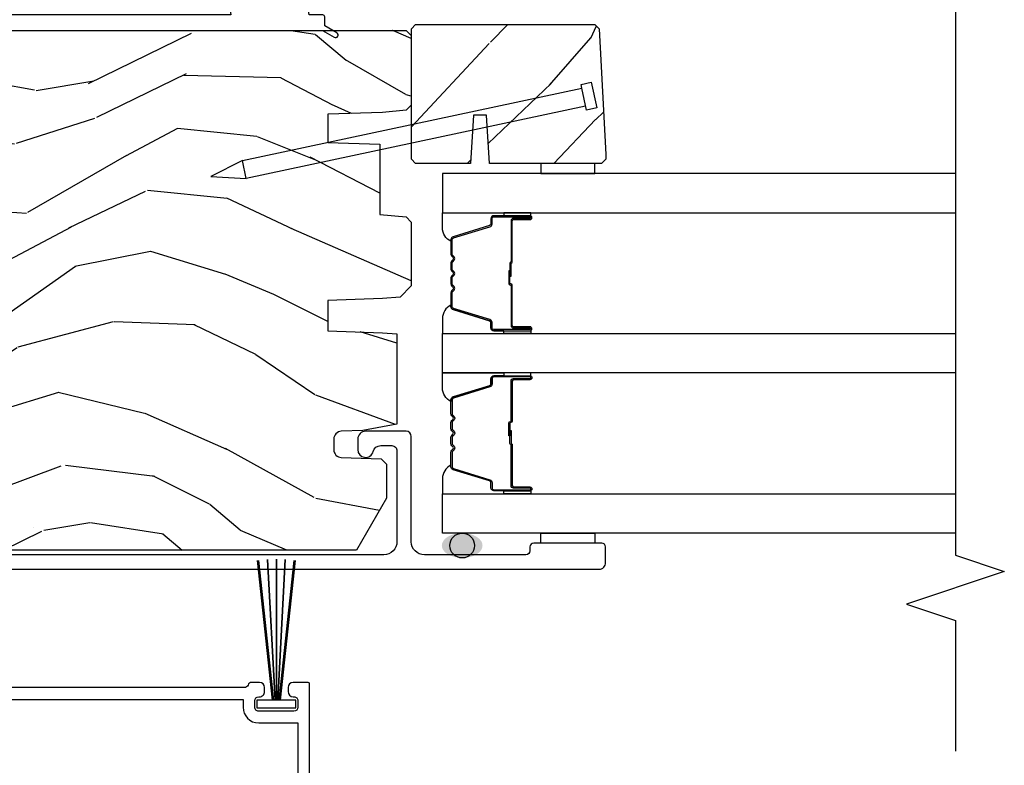
# Model space of a CAD drawing. Units: inches. Extents: x 0 to 201, y 0 to 129.
# Drawn here: x 187 to 191, y 58 to 61 of the extents above; entities that cross this region are included whole.
import ezdxf

# ---------------------------------------------------------------- set-up
doc = ezdxf.new("R2010")
doc.units = ezdxf.units.IN
doc.header["$MEASUREMENT"] = 0
for name, color, linetype in [('ZP-ANNO-MARK', 9, 'Continuous'), ('ZP-DETL-SEAL', 4, 'Continuous'), ('ZP-ELEV-SAIS', 157, 'Continuous'), ('ZP-SECT-ALUM', 63, 'Continuous'), ('ZP-SECT-GLAS', 153, 'Continuous'), ('ZP-SECT-SEAL', 8, 'Continuous'), ('ZP-SECT-VINL', 130, 'Continuous'), ('ZP-SECT-WDHA', 11, 'Continuous'), ('ZP-SECT-WOOD', 104, 'Continuous'), ('ZP-SECT-WSTP', 40, 'Continuous')]:
    doc.layers.add(name, color=color, linetype=linetype)

# ---------------------------------------------------------------- blocks, each defined once
blk = doc.blocks.new('101CS Vin25 PR SPD 3GP Reserve SQ (Triple 1.375 in 3mm IG) IL')
at = {"layer": 'ZP-DETL-SEAL', "linetype": 'Continuous'}
h = blk.add_hatch(color=256, dxfattribs=at)
edge = h.paths.add_edge_path()
edge.add_ellipse((0.8470015919268263, -1.389946466029278), major_axis=(0, -0.078), ratio=0.6089743602030441, start_angle=0, end_angle=360, ccw=False)
at = {"layer": 'ZP-SECT-WDHA'}
h = blk.add_hatch(dxfattribs=at)
h.set_pattern_fill('WOOD3', color=256, scale=2, angle=73, pattern_type=2)
h.set_pattern_definition([(68.23640000000003, (-25.69464202663335, -86.56804008637859), (-8.34477137446781, -20.45396798290167), [0.240832, -23.842358]), (84.3099, (-25.60534672238063, -86.3443743790419), (0.42636909446815, 8.235181511295936), [0.305942, -9.892097999999999]), (118, (-25.57501349632159, -86.03994064996964), (-1.91261010378108, 0.5847435903937088), [0.226274, -2.602152]), (119.8476, (-25.68124278452004, -85.8401524162599), (-20.50272857977592, 35.54768828883149), [0.4386339999999989, -43.42478999999985]), (85.9946, (-25.89954879501138, -85.45970204395972), (-1.437476743240215, -18.38297247813529), [0.2668339999999988, -26.41649399999993]), (73, (-25.88091043714127, -85.19352050512596), (-1.327866102480597, 2.497352921371545), [0.5, -1.5]), (63.53769999999998, (-25.73472458477988, -84.71536812714444), (-4.836323452587552, -8.978306718050995), [0.24331, -11.922214]), (67.28939999999999, (-26.21104659485337, -86.4101593658283), (-7.175302374271586, -16.6287403265194), [0.200998, -19.898754]), (73, (-26.13344615878958, -86.22474584873014), (-1.327866102480597, 2.497352921371545), [0.3, -1.7]), (101.3008, (-26.04573464737274, -85.93785442194125), (-5.043499394239715, 24.54716094300748), [0.295296, -29.23435]), (125.125, (-26.10360066997967, -85.64828314672967), (7.224071108844608, -10.57415813511433), [0.45607, -22.347438]), (112.2894, (-26.36600630480399, -85.27526400135983), (-6.054586024953074, 14.3993751268171), [0.2842539999999989, -28.14108799999993]), (79.3402, (-26.47381938583834, -85.01225004819787), (2.76533439438243, 15.88561928555968), [0.362216, -17.748554]), (61.11129999999999, (-26.40681776237668, -84.65628546786226), (-13.92425483963839, -25.02229161617255), [0.38833, -38.444646]), (66.29019999999998, (-26.80395554355044, -86.2288889089002), (7.17528907757296, 16.62874768410003), [0.342344, -33.89214]), (76.3665, (-26.66629697370621, -85.91544016006169), (7.443263674111081, 31.18650071420278), [0.340588, -33.718186]), (106.6901, (-26.58601668921975, -85.58444910893981), (0.7431255040166724, -4.409962367830815), [0.360556, -6.850548]), (120.4896, (-26.68956612899552, -85.23908334120634), (-15.19129255384614, 25.55825994297176), [0.325576, -32.232064]), (87.93140000000001, (-26.85475749538767, -84.958527085761), (0.6943551067665528, 22.79293410148564), [0.310484, -30.737866]), (73, (-26.84355036444788, -84.64824592259428), (-1.327866102480597, 2.497352921371545), [0.24, -1.76]), (60.00539999999998, (-26.77338115531444, -84.41873278116316), (9.087905524651106, 16.04400167334359), [0.266834, -26.416494]), (73, (-25.18822795267781, -86.07453751728723), (-1.327866102480597, 2.497352921371545), [0, -2]), (296.1524000000001, (-25.39325530214435, -85.71906067420075), (-18.00538888531858, 36.87554735843706), [0.438634, -43.42479]), (279.5651, (-27.1125323327928, -85.52804629808027), (1.327869099233074, -2.497352076502219), [0.1788859999999994, -4.293249999999981]), (261.1301, (-27.08280742507139, -85.70444479541219), (-1.595852046107206, -12.0603996767767), [0.282842, -13.859292]), (229.8014, (-27.12641931215524, -85.98390499527075), (-6.748938448303024, -8.393559450670804), [0.152316, -15.07923]), (99.56509999999996, (-25.39325530214435, -85.71906067420075), (-1.327869099233074, 2.497352076502219), [0.2236059999999999, -4.248529999999999]), (79.7098, (-25.43041143679613, -85.49856255253589), (-3.350093459302556, -17.79822734718652), [0.342344, -33.89214]), (62.87529999999996, (-25.36925724742889, -85.16172406731953), (15.67848221527704, 30.76012413734089), [0.568858, -56.31699200000001]), (62.69520000000001, (-25.48425498032148, -86.63236186141758), (5.421060729349783, 10.89091849633435), [0.223606, -22.137072]), (88.5241, (-25.38168101504397, -86.43366968329461), (-0.6943538178398221, -22.79293551970828), [0.37363, -36.989452]), (115.8789, (-25.37205767694007, -86.06016280067566), (15.34964888471387, -31.88084594068392), [0.3821, -37.827846]), (107.6952, (-25.5388328361681, -85.7163808257781), (-7.540852312839225, 23.21929303946757), [0.316228, -31.306548]), (82.4623, (-25.63495104901352, -85.41511468237762), (1.01111154669365, 10.14779136076372), [0.364966, -11.80056]), (66.41809999999998, (-25.58707552067114, -85.05330266794755), (-13.76583238823937, -31.34488541092399), [0.52345, -51.82156]), (64.86989999999992, (-25.96240735830298, -86.48617600905622), (-5.421068605812717, -10.89091361125097), [0.282842, -13.859292]), (84.3099, (-25.84229109074209, -86.23010554557548), (0.42636909446815, 8.235181511295936), [0.305942, -9.892097999999999]), (115.5104, (-25.81195786468305, -85.9256718165032), (12.69389479119331, -26.88614988798454), [0.325576, -32.232064]), (118, (-25.95217570186148, -85.63183690003306), (-1.91261010378108, 0.5847435903937088), [0.367696, -2.460732]), (90.35399999999974, (-26.12479829518395, -85.30718102025476), (0.04876202922805728, -27.20289793979688), [0.335262, -33.190848]), (69.63350000000003, (-26.12686982526898, -84.97192632787431), (-11.26852463519538, -30.01700107381327), [0.340588, -33.718186]), (55.89729999999997, (-26.008337350544, -84.65263014494134), (11.58525502309056, 17.37187083675603), [0.27203, -26.930912]), (64.2538, (-26.44055973628451, -86.33999015669484), (6.005821017315288, 12.80351945054413), [0.263058, -26.042834]), (87.93140000000001, (-26.32629090281807, -86.10304578833338), (0.6943551067665528, 22.79293410148564), [0.310484, -30.737866]), (105.0054, (-26.31508377187828, -85.79276462516664), (2.814114219735262, -11.31727641611973), [0.37736, -18.490604]), (122.8991, (-26.41278577755963, -85.42827276231391), (18.43175097613515, -28.64036637139408), [0.49679, -49.18218]), (88.94539999999999, (-26.6826226393143, -85.0111539926111), (-0.4263644116476313, -8.235181634652655), [0.291204, -14.269016]), (66.99100000000001, (-26.67726294246899, -84.71999892456364), (7.760042155334039, 18.54135163249375), [0.3821, -37.827846]), (49.80139999999996, (-26.52790950443583, -84.36829798548659), (6.748938448303026, 8.393559450670802), [0.152316, -15.07923]), (63.53769999999998, (-27.01434258986234, -86.16456713386121), (-4.836323452587552, -8.978306718050995), [0.24331, -11.922214]), (83.00800000000001, (-26.90592119049035, -85.946748860619), (2.606951578708771, 22.20819262847393), [0.345254, -34.1801]), (110.4054, (-26.86389309624241, -85.60406294130819), (-11.52445423798903, 30.71134915766887), [0.428018, -42.37385]), (102.0546, (-25.10051644126099, -85.78764609049831), (-3.557234008732982, 15.72724097270063), [0.205912, -20.385348]), (83.7843, (-25.14352001000719, -85.5862740639527), (-3.618064673815971, -32.35598179133584), [0.4275519999999989, -42.32756599999985]), (65.87499999999999, (-25.09722827450071, -85.1612363300704), (-6.00581031409047, -12.80352490518391), [0.4837359999999999, -15.64078])])
edge = h.paths.add_edge_path()
edge.add_line((2.819001590399807, 1.228053534046035), (2.819001590415681, -1.174946466070741))
edge.add_line((2.819001590415681, -1.174946466070741), (2.799001590410271, -1.194946466059866))
edge.add_line((2.799001590410271, -1.194946466059866), (2.533139484089872, -1.194946466049009))
edge.add_line((2.533139484089872, -1.194946466049009), (2.513215590128056, -1.175022572087164))
edge.add_line((2.513215590128056, -1.175022572087164), (2.505334951991017, -1.084946466001758))
edge.add_line((2.505334951991017, -1.084946466001758), (2.498001590399397, -0.8749464660488737))
edge.add_line((2.498001590399397, -0.8749464660488737), (2.390001590399407, -0.87494646604876))
edge.add_line((2.390001590399407, -0.87494646604876), (2.383017850150395, -1.074946466048891))
edge.add_line((2.383017850150395, -1.074946466048891), (2.113892407913653, -1.074946466048891))
edge.add_line((2.113892407913653, -1.074946466048891), (2.105136883145491, -1.175022572087164))
edge.add_line((2.105136883145491, -1.175022572087164), (2.085212989183646, -1.194946466049009))
edge.add_line((2.085212989183646, -1.194946466049009), (1.84177686794348, -1.194946466048981))
edge.add_line((1.84177686794348, -1.194946466048981), (1.798284594764283, -1.152946466048752))
edge.add_line((1.798284594764283, -1.152946466048752), (1.792335365640412, -1.084946466001758))
edge.add_line((1.792335365640412, -1.084946466001758), (1.785002004048778, -0.87494646604876))
edge.add_line((1.785002004048778, -0.87494646604876), (1.669002004054377, -0.87494646604876))
edge.add_line((1.669002004054377, -0.87494646604876), (1.661668642462772, -1.084946466001787))
edge.add_line((1.661668642462772, -1.084946466001787), (1.656856765964307, -1.139946466053606))
edge.add_line((1.656856765964307, -1.139946466053606), (1.311036231778388, -1.139946466053606))
edge.add_line((1.311036231778388, -1.139946466053606), (1.287182756219678, -1.009946466060461))
edge.add_line((1.287182756219678, -1.009946466060461), (1.284282691581538, -0.9268994811654121))
edge.add_arc((1.254300966771202, -0.9279464660742862), 0.03000000000003591, 2.000000014901843, 89.99999999998134)
edge.add_line((1.254300966771211, -0.8979464660742504), (1.213878298780585, -0.8979464660742504))
edge.add_arc((1.213878298780595, -0.9279464660742976), 0.03000000000004721, 90.0000000000178, 178.0000000000136)
edge.add_line((1.183896573969974, -0.9268994811732281), (1.178549397808155, -1.080022572091712))
edge.add_line((1.178549397808155, -1.080022572091712), (1.158625503846309, -1.099946466053558))
edge.add_line((1.158625503846309, -1.099946466053558), (1.027861001521259, -1.099946466053558))
edge.add_line((1.027861001521259, -1.099946466053558), (0.829001590415686, -0.9851349315208378))
edge.add_line((0.829001590415686, -0.9851349315208378), (0.829001590415686, 0.8832331486010165))
edge.add_line((0.829001590415686, 0.8832331486010165), (0.901617671740155, 0.93599181990208))
edge.add_line((0.901617671740155, 0.93599181990208), (0.9574492304604405, 0.9541325930044255))
edge.add_line((0.9574492304604405, 0.9541325930044255), (0.997449230460461, 0.9541325930044255))
edge.add_line((0.997449230460461, 0.9541325930044255), (0.998336962719705, 0.9287112672158973))
edge.add_arc((1.092279700459153, 0.9319918199104026), 0.09399999999980917, 182.0000000027305, 270.0000000000035)
edge.add_line((1.092279700459159, 0.8379918199105933), (1.132001590424863, 0.8379918199105933))
edge.add_line((1.132001590424863, 0.8379918199105933), (1.146321260999827, 1.248053533951003))
edge.add_line((1.146321260999827, 1.248053533951003), (1.522129424520472, 1.248053533951003))
edge.add_line((1.522129424520472, 1.248053533951003), (1.530859616907748, 0.9980535339508609))
edge.add_line((1.530859616907748, 0.9980535339508609), (2.241143563925149, 0.9980535339508609))
edge.add_line((2.241143563925149, 0.9980535339508609), (2.249873756274681, 1.248053533951003))
edge.add_line((2.249873756274681, 1.248053533951003), (2.799001590446224, 1.248053533951003))
edge.add_line((2.799001590446224, 1.248053533951003), (2.819001590399807, 1.228053534046035))
h = blk.add_hatch(dxfattribs=at)
h.set_pattern_fill('WOOD3', color=256, scale=2, angle=323.5990827368504, pattern_type=2)
h.set_pattern_definition([(318.8354827368504, (67.2072683929705, -62.20628580498585), (-16.52060256355897, 14.6652550770395), [0.240832, -23.842358]), (334.9089827368504, (67.38857198881786, -62.36480711627495), (7.625936321617859, -3.137690288625934), [0.305942, -9.892097999999999]), (8.59908273685039, (67.66564318427116, -62.49454359013671), (1.186863911840468, 1.609769092249799), [0.226274, -2.602152]), (10.44668273685042, (67.88937375536518, -62.46071118617336), (40.33971512527536, 7.530431960221019), [0.438634, -43.42479]), (336.5936827368504, (68.32073721161217, -62.38117774280101), (-16.86164279692584, 7.46223952363597), [0.266834, -26.416494]), (323.5990827368504, (68.56561303518329, -62.48717694577143), (2.796632138675382, 0.4229050495418065), [0.5, -1.5]), (314.1367827368504, (68.96805518371043, -62.78389283191313), (-6.86198287995938, 7.544084239759811), [0.24331, -11.922214]), (317.8884827368503, (67.52772155000353, -61.77164828457654), (-13.3010513140428, 12.29154192728644), [0.200998, -19.898754]), (323.5990827368504, (67.67682977396872, -61.9064323249743), (2.796632138675382, 0.4229050495418065), [0.3, -1.7]), (351.8998827368504, (67.91829506308501, -62.08446185665931), (24.82863847901865, -3.396867347984378), [0.295296, -29.23435]), (15.72408273685038, (68.21064542843881, -62.1260703158654), (-12.37339403240832, -3.301385129125383), [0.45607, -22.347438]), (2.888482736850388, (68.64964846963603, -62.0024728651652), (15.59292988019255, 0.9276603515050601), [0.284254, -28.141088]), (329.9392827368504, (68.933540733999, -61.98814868159777), (14.06501320977982, -7.885136511641323), [0.362216, -17.748554]), (311.7103827368504, (69.24703635182988, -62.16958874773762), (-18.97615283523116, 21.4454091622874), [0.38833, -38.444646]), (316.8892827368504, (67.89564924881924, -61.27262002040286), (13.30106267068768, -12.29153182962314), [0.342344, -33.89214]), (326.9655827368504, (68.14557263892637, -61.50658219486139), (26.94317297083658, -17.38002966576563), [0.340588, -33.718186]), (357.2891827368505, (68.43110193537049, -61.69225131149666), (-4.406401604775814, 0.7639558219119267), [0.360556, -6.850548]), (11.08868273685039, (68.79125357894345, -61.70930398377082), (29.15318028470833, 5.83884406850791), [0.325576, -32.232064]), (338.5304827368504, (69.11075174964341, -61.64668674238013), (21.26804241478892, -8.226198746182813), [0.310484, -30.737866]), (323.5990827368504, (69.39969158054238, -61.76032553030081), (2.796632138675382, 0.4229050495418065), [0.24, -1.76]), (310.6044827368505, (69.59286381183541, -61.90274915564883), (12.11419436882659, -13.90130610099375), [0.266834, -26.416494]), (323.5990827368504, (67.5045298545678, -62.84787416480002), (2.796632138675382, 0.4229050495418065), [0, -2]), (186.7514827368503, (67.90792698942803, -62.77256977192308), (40.76261793495402, 4.733814633554395), [0.438634, -43.42479]), (170.1641827368504, (68.65919802725243, -61.21436829980009), (-2.79663233722993, -0.4229081567762165), [0.178886, -4.29325]), (151.7291827368504, (68.48294199794107, -61.18380995999909), (-10.84547398481344, 5.511413444969897), [0.282842, -13.859292]), (120.4004827368504, (68.23383712387452, -61.04984443564191), (-5.675113874937169, 9.153856724759441), [0.152316, -15.07923]), (350.1641827368504, (67.90792698942803, -62.77256977192308), (2.796632337229931, 0.4229081567762163), [0.223606, -4.248530000000001]), (330.3088827368505, (68.12824702606723, -62.81076769667433), (-15.67477523556446, 9.07201434096834), [0.342344, -33.89214]), (313.4743827368505, (68.42564495795703, -62.98033912736851), (23.80546332424442, -25.00599842912564), [0.568858, -56.31699200000001]), (313.2942827368504, (67.07671340306815, -62.3833603503378), (8.471755648867074, -8.730942752703445), [0.2236059999999997, -22.13707199999996]), (339.1231827368504, (67.23005067752877, -62.54611071212231), (-21.26804418063191, 8.226198001544622), [0.37363, -36.989452]), (6.477982736850443, (67.57915220169664, -62.6792577204389), (-35.16935524180301, -3.887995711608152), [0.3821, -37.827846]), (358.2942827368504, (67.95881206566554, -62.63614869944414), (24.40573172976567, -0.6002346136545338), [0.3162279999999994, -31.30654799999996]), (333.0613827368504, (68.27489970191067, -62.64556178676805), (9.235705552067373, -4.324553042449579), [0.3649659999999994, -11.80055999999998]), (317.0171827368504, (68.60026395518722, -62.81090416696681), (-24.99235711029747, 23.39619774314664), [0.52345, -51.82156]), (315.4689827368503, (67.37342928920985, -61.98091820181065), (-8.471748424797951, 8.730948559211278), [0.2828419999999994, -13.85929199999998]), (334.9089827368504, (67.57505962149372, -62.17927446993217), (7.625936321617859, -3.137690288625934), [0.305942, -9.892097999999999]), (6.109482736850387, (67.85213081694701, -62.30901094379393), (-29.57609292773206, -3.042161714835959), [0.325576, -32.232064]), (8.59908273685039, (68.1758580381424, -62.27436002379), (1.186863911840468, 1.609769092249799), [0.367696, -2.460732]), (340.9530827368504, (68.53942021617019, -62.21938236734956), (-25.67444262688932, 8.990162949416899), [0.335262, -33.190848]), (320.2325827368505, (68.85632636845591, -62.32879210477482), (-24.56941985769146, 20.5996021509103), [0.340588, -33.718186]), (306.4963827368504, (69.11811839400869, -62.54665659329226), (12.53710344250908, -16.69793602786904), [0.2720299999999994, -26.93091199999996]), (314.8528827368504, (67.67014517535155, -61.5784760532835), (10.08151056454609, -9.917819374713053), [0.263058, -26.042834]), (338.5304827368504, (67.85567782169433, -61.76496368595935), (21.26804241478892, -8.226198746182813), [0.310484, -30.737866]), (355.6044827368505, (68.1446176525933, -61.87860247388003), (-11.60943321752796, 1.105008908712672), [0.37736, -18.490604]), (13.49818273685039, (68.52086698210735, -61.90752378159986), (-33.13667978137404, -7.871498142070346), [0.49679, -49.18218]), (339.5444827368504, (69.00393403063241, -61.79156591584991), (-7.62593799349173, 3.13768591268459), [0.291204, -14.269016]), (317.5900827368504, (69.27677617559029, -61.89333606832491), (14.91082280559144, -13.47840264543964), [0.3821, -37.827846]), (300.4004827368504, (69.55889493757958, -62.15103551367478), (5.675113874937166, -9.153856724759441), [0.152316, -15.07923]), (314.1367827368504, (68.02620423872159, -61.09554547505092), (-6.86198287995938, 7.544084239759811), [0.24331, -11.922214]), (333.6070827368504, (68.19563919912328, -61.2701644722811), (20.08118502827273, -9.835955683989795), [0.345254, -34.1801]), (1.004482736850436, (68.50490576645875, -61.4236382170342), (32.79562685183711, 0.6684848261653329), [0.428018, -42.37385]), (352.6536827368504, (67.7459951436841, -63.02590369648504), (16.01583498837735, -1.86897084818033), [0.2059119999999997, -20.38534799999996]), (334.3833827368504, (67.95021749438222, -63.05223298579062), (-29.31688799289483, 14.16050945683914), [0.4275519999999994, -42.32756599999992]), (316.4740827368504, (68.33574344092769, -63.2370835863853), (-10.0815192648138, 9.917811091147497), [0.4837359999999999, -15.64078])])
h.paths.add_polyline_path([(2.309501590409454, -1.421246728976802), (2.309501590409454, -1.211446466042736), (2.325501590409445, -1.195446466042744), (2.825501590409445, -1.195446466042744), (2.841501590409436, -1.211446466042736), (2.841501590409436, -1.898710167218047), (2.825501590409445, -1.914710167218038), (2.343868395418824, -1.939946466042846), (2.325501590409445, -1.939946466042846), (2.309501590409454, -1.923946466042826), (2.309501590409454, -1.494246728977464), (2.494501590409456, -1.482746728977139), (2.494501590409456, -1.432746728977156)])
at = {"layer": 'ZP-DETL-SEAL', "linetype": 'Continuous'}
blk.add_circle((0.8470015919268263, -1.389946466029278), 0.04750000009583744, dxfattribs=at)
at = {"layer": 'ZP-ELEV-SAIS', "flags": 128}
blk.add_lwpolyline([(2.528824208888864, -1.862964725324138), (2.252430935064865, -0.5626366072675975), (2.320901267116142, -0.5480827889099995), (2.259508306313165, -0.4275923190755346), (2.252430935064865, -0.5626366072675975), (2.320901267116142, -0.5480827889099995), (2.597294540940155, -1.848410906966512), (2.611966754951141, -1.845292231604196), (2.62028322258405, -1.884418135633501), (2.522468462510787, -1.905209304715788), (2.514151994877864, -1.866083400686454), (2.597294540940155, -1.848410906966512)], dxfattribs=at)
at = {"layer": 'ZP-SECT-ALUM', "linetype": 'Continuous', "flags": 128}
for points in [[(0.7565015903994237, 1.218053533938724), (0.7565015903994095, -1.914446466021024, 0.414213562373095), (0.781501590401362, -1.939446466022963), (0.8415015903993748, -1.939446466022963, 0.414213562373095), (0.856501590399418, -1.924446466022919), (0.856501590399418, -1.664446466023412, 0.414213562373095), (0.8415015903993748, -1.649446466023369), (0.8265015904013637, -1.649446466023369, -0.414213562373095), (0.811501590401349, -1.634446466023382), (0.811501590401349, -1.244946447486006, -0.414213562373095), (0.8615015904013603, -1.194946447485995), (1.264523074622815, -1.194946447485995, 0.414213562373095), (1.284523074622825, -1.174946447485985), (1.284523074622825, -1.019946466023134, 0.4142135628702427), (1.254523074571892, -0.9899464660231327), (1.214523074622846, -0.9899464660231327, 0.8810176867050961), (1.207023074664448, -1.04899384113043, -0.34199871277049), (1.229523074628119, -1.078041216217605), (1.229523074628119, -1.119946447485892, -0.4142135624491344), (1.209523074622865, -1.139946447485988), (0.8615015902326064, -1.13994644748596, -0.414213562373095), (0.8115015902326093, -1.089946447485977), (0.8115015902326093, 0.9422506947883793, -0.435572962162329)], [(-0.3469999374107715, -0.8053812965642262), (0.3180000625892347, -0.8053812965671039, 0.4142135623735113), (0.3230000625892444, -0.8003812965671386), (0.3230000625895002, -0.7428812965671341, 0.4142135623718984), (0.3030000625895752, -0.7228812965670617), (0.2880000625895747, -0.7228812965669729, 0.4142135623731731), (0.2680000625894934, -0.7428812965668943), (0.2680000625894934, -0.745381296566892, -0.4142135623730955), (0.2530000625894218, -0.7603812965668464), (0.2280000625894161, -0.7603812965667274, -0.4142135623730607), (0.2130000625894866, -0.7453812965666522), (0.2130000625900692, -0.6103812965666613, -0.4142135623730601), (0.2280000625901266, -0.5953812965667353), (0.2530000625901323, -0.5953812965668259, -0.4142135623718811), (0.2680000625900618, -0.6103812965668443), (0.2680000625900618, -0.6128812965668988, 0.414213562373017), (0.2880000625899726, -0.6328812965669695), (0.3030000625899731, -0.6328812965670583, 0.4142135623731731), (0.3230000625900686, -0.6128812965671386), (0.3230000625901965, -0.5836655678145348, 0.3178372451947249), (0.3130000625902483, -0.5695234321908327, -0.3178372451958018), (0.3030000625903142, -0.5553812965670435), (0.3030000625967091, 0.919618703432949, -0.317837245195792)]]:
    blk.add_lwpolyline(points, format="xyb", dxfattribs=at)
blk.add_lwpolyline([(-0.3969999374024979, 1.099618703435986, -0.4315984151930745), (-0.3469999374023018, 1.149618703435758), (0.09800006259770555, 1.149618703433838), (0.09800006259717975, 1.029618703433833, 0.4142135623730893), (0.1930000625967807, 0.934618703433415), (0.2580000625967784, 0.934618703433145), (0.2580000625903267, -0.5503812965668686), (0.2280000625903398, -0.5503812965667194, 0.4142135623730601), (0.1680000625900675, -0.6103812965664517), (0.1680000625894138, -0.7603812965664574), (-0.3469999374105726, -0.7603812965642387, -0.4553101007358959), (-0.3969999374103566, -0.7103812965640444)], format="xyb", close=True, dxfattribs=at)
at = {"layer": 'ZP-SECT-ALUM'}
for points in [[(1.486251592043971, -1.586978710590961), (1.486251592043971, -1.649478710590961, 1), (1.492251592043971, -1.649478710590961), (1.492251592043971, -1.511478710590955, 0.4142135623730951), (1.485251592043966, -1.504478710590979), (1.465208113832347, -1.504478710590979, -0.3297505471403194), (1.454210609138784, -1.49634098519528), (1.411436172972884, -1.356432108657918, 0.3297505471403169), (1.404742039681139, -1.351478710590959), (1.351336115823088, -1.351478710590959, 0.1989123673796605), (1.3463863683548, -1.353528963122647), (1.341219106465203, -1.358696225012244, -0.4142135623730968), (1.327784077622667, -1.358696225012244), (1.322616815733099, -1.353528963122647, 0.1989123673796558), (1.317667068264782, -1.351478710590959), (1.2943361158231, -1.351478710590959, 0.198912367379657), (1.289386368354783, -1.353528963122647), (1.284219106465216, -1.358696225012244, -0.4142135623730913), (1.270784077622679, -1.358696225012244), (1.265616815733111, -1.353528963122647, 0.1989123673796548), (1.260667068264794, -1.351478710590959), (1.237336115823112, -1.351478710590959, 0.1989123673796564), (1.232386368354796, -1.353528963122647), (1.227219106465228, -1.358696225012244, -0.4142135623730914), (1.213784077622691, -1.358696225012244), (1.208616815733095, -1.353528963122647, 0.198912367379654), (1.203667068264807, -1.351478710590959), (1.148261144406803, -1.351478710590959, 0.3297505471403128), (1.141567011115058, -1.356432108657918), (1.098792574949158, -1.49634098519528, -0.3297505471403153), (1.087795070255567, -1.504478710590979), (1.067751592043948, -1.504478710590979, 0.4142135623733994), (1.060751592043943, -1.511478710590955), (1.060751592043943, -1.649478710590961, 1), (1.066751592043943, -1.649478710590961), (1.066751592043943, -1.586978710590961, -0.4142135623730945), (1.076251592043945, -1.577478710590958), (1.232298311307929, -1.577478710590958, 0.3419987131196729), (1.233266557144489, -1.576728710590976, -0.3419987131196799), (1.238107786327262, -1.572978710590951), (1.287501592043967, -1.572978710590951), (1.287501592043967, -1.577420181196009), (1.238501592043932, -1.577420181196009, 0.3279189694272522), (1.237547241161494, -1.578121493410611, -0.3279189694272557), (1.232298311307929, -1.581978710590965), (1.076251592043945, -1.581978710590965, 0.4142135623730951), (1.07125159204395, -1.586978710590961), (1.07125159204395, -1.649478710590961, -1), (1.056251592043935, -1.649478710590961), (1.056251592043935, -1.511478710590955, -0.4142135623730951), (1.067751592043948, -1.499978710590971), (1.087795070255567, -1.499978710590971, 0.3297505471403178), (1.094489203547312, -1.495025312524012), (1.137263639713211, -1.35511643598665, -0.3297505471403159), (1.148261144406803, -1.346978710590951), (1.203667068264807, -1.346978710590951, -0.1989123673796553), (1.211798796248431, -1.350346982607311), (1.216966058137999, -1.355514244496907, 0.4142135623730928), (1.224037125949891, -1.355514244496907), (1.229204387839459, -1.350346982607311, -0.1989123673796594), (1.237336115823112, -1.346978710590951), (1.260667068264794, -1.346978710590951, -0.1989123673796536), (1.268798796248447, -1.350346982607311), (1.273966058138015, -1.355514244496907, 0.4142135623730974), (1.281037125949879, -1.355514244496907), (1.286204387839476, -1.350346982607311, -0.1989123673796608), (1.2943361158231, -1.346978710590951), (1.317667068264782, -1.346978710590951, -0.1989123673796527), (1.325798796248435, -1.350346982607311), (1.330966058138031, -1.355514244496907, 0.4142135623730963), (1.338037125949896, -1.355514244496907), (1.343204387839464, -1.350346982607311, -0.1989123673796597), (1.351336115823088, -1.346978710590951), (1.404742039681139, -1.346978710590951, -0.3297505471403154), (1.41573954437473, -1.35511643598665), (1.458513980540602, -1.495025312524012, 0.3297505471403161), (1.465208113832347, -1.499978710590971), (1.485251592043966, -1.499978710590971, -0.4142135623730919), (1.496751592043978, -1.511478710590955), (1.496751592043978, -1.649478710590961, -1), (1.481751592043963, -1.649478710590961), (1.481751592043963, -1.586978710590961, 0.4142135623730949), (1.476751592043968, -1.581978710590965), (1.322501592043935, -1.581978710590965, -0.4142135623730949), (1.317501592043939, -1.57697871059097), (1.317501592043939, -1.575178710590967, 0.4142135623730931), (1.315301592043951, -1.572978710590951), (1.267501592043956, -1.572978710590951), (1.267501592043956, -1.568478710590943), (1.315301592043951, -1.568478710590972, -0.4142135623730951), (1.322001592043947, -1.575178710590967), (1.322001592043947, -1.57697871059097, 0.414213562373095), (1.322501592043935, -1.577478710590958), (1.476751592043968, -1.577478710590958, -0.4142135623730944)], [(1.679751592001367, -1.586978710590961), (1.679751592001367, -1.649478710590961, -1), (1.673751592001366, -1.649478710590961), (1.673751592001366, -1.511478710590955, -0.4142135623730951), (1.680751592001371, -1.504478710590979), (1.70079507021299, -1.504478710590979, 0.3297505471403194), (1.711792574906553, -1.49634098519528), (1.754567011072453, -1.356432108657918, -0.3297505471403169), (1.761261144364198, -1.351478710590959), (1.814667068222249, -1.351478710590959, -0.1989123673796605), (1.819616815690537, -1.353528963122647), (1.824784077580134, -1.358696225012244, 0.4142135623730968), (1.83821910642267, -1.358696225012244), (1.843386368312238, -1.353528963122647, -0.1989123673796558), (1.848336115780555, -1.351478710590959), (1.871667068222237, -1.351478710590959, -0.198912367379657), (1.876616815690554, -1.353528963122647), (1.881784077580122, -1.358696225012244, 0.4142135623730913), (1.895219106422658, -1.358696225012244), (1.900386368312226, -1.353528963122647, -0.1989123673796548), (1.905336115780543, -1.351478710590959), (1.928667068222225, -1.351478710590959, -0.1989123673796564), (1.933616815690542, -1.353528963122647), (1.93878407758011, -1.358696225012244, 0.4142135623730914), (1.952219106422646, -1.358696225012244), (1.957386368312243, -1.353528963122647, -0.198912367379654), (1.962336115780531, -1.351478710590959), (2.017742039638534, -1.351478710590959, -0.3297505471403128), (2.02443617293028, -1.356432108657918), (2.067210609096179, -1.49634098519528, 0.3297505471403153), (2.078208113789771, -1.504478710590979), (2.09825159200139, -1.504478710590979, -0.4142135623733994), (2.105251592001395, -1.511478710590955), (2.105251592001395, -1.649478710590961, -1), (2.099251592001394, -1.649478710590961), (2.099251592001394, -1.586978710590961, 0.4142135623730945), (2.089751592001392, -1.577478710590958), (1.933704872737408, -1.577478710590958, -0.3419987131196729), (1.932736626900848, -1.576728710590976, 0.3419987131196799), (1.927895397718075, -1.572978710590951), (1.878501592001371, -1.572978710590951), (1.878501592001371, -1.577420181196009), (1.927501592001406, -1.577420181196009, -0.3279189694272522), (1.928455942883843, -1.578121493410611, 0.3279189694272557), (1.933704872737408, -1.581978710590965), (2.089751592001392, -1.581978710590965, -0.4142135623730951), (2.094751592001387, -1.586978710590961), (2.094751592001387, -1.649478710590961, 1), (2.109751592001402, -1.649478710590961), (2.109751592001402, -1.511478710590955, 0.4142135623730951), (2.09825159200139, -1.499978710590971), (2.078208113789771, -1.499978710590971, -0.3297505471403178), (2.071513980498025, -1.495025312524012), (2.028739544332126, -1.35511643598665, 0.3297505471403159), (2.017742039638534, -1.346978710590951), (1.962336115780531, -1.346978710590951, 0.1989123673796553), (1.954204387796906, -1.350346982607311), (1.949037125907338, -1.355514244496907, -0.4142135623730928), (1.941966058095446, -1.355514244496907), (1.936798796205878, -1.350346982607311, 0.1989123673796594), (1.928667068222225, -1.346978710590951), (1.905336115780543, -1.346978710590951, 0.1989123673796536), (1.89720438779689, -1.350346982607311), (1.892037125907322, -1.355514244496907, -0.4142135623730974), (1.884966058095458, -1.355514244496907), (1.879798796205861, -1.350346982607311, 0.1989123673796608), (1.871667068222237, -1.346978710590951), (1.848336115780555, -1.346978710590951, 0.1989123673796527), (1.840204387796902, -1.350346982607311), (1.835037125907306, -1.355514244496907, -0.4142135623730963), (1.827966058095441, -1.355514244496907), (1.822798796205873, -1.350346982607311, 0.1989123673796597), (1.814667068222249, -1.346978710590951), (1.761261144364198, -1.346978710590951, 0.3297505471403154), (1.750263639670607, -1.35511643598665), (1.707489203504736, -1.495025312524012, -0.3297505471403161), (1.70079507021299, -1.499978710590971), (1.680751592001371, -1.499978710590971, 0.4142135623730919), (1.669251592001359, -1.511478710590955), (1.669251592001359, -1.649478710590961, 1), (1.684251592001374, -1.649478710590961), (1.684251592001374, -1.586978710590961, -0.4142135623730949), (1.689251592001369, -1.581978710590965), (1.843501592001402, -1.581978710590965, 0.4142135623730949), (1.848501592001398, -1.57697871059097), (1.848501592001398, -1.575178710590967, -0.4142135623730931), (1.850701592001386, -1.572978710590951), (1.898501592001381, -1.572978710590951), (1.898501592001381, -1.568478710590943), (1.850701592001386, -1.568478710590972, 0.4142135623730951), (1.844001592001391, -1.575178710590967), (1.844001592001391, -1.57697871059097, -0.414213562373095), (1.843501592001402, -1.577478710590958), (1.689251592001369, -1.577478710590958, 0.4142135623730944)]]:
    blk.add_lwpolyline(points, format="xyb", close=True, dxfattribs=at)
at = {"layer": 'ZP-SECT-GLAS', "flags": 128}
for points in [[(0.8945015920226638, -3.279446466040502), (0.8945015920226638, -1.314446466020831), (1.045501592022674, -1.314446466020831), (1.045501592022674, -3.279446466040502)], [(1.507501592022663, -3.279446466040502), (1.507501592022663, -1.314446466020831), (1.658501592022674, -1.314446466020831), (1.658501592022674, -3.279446466040502)], [(2.271501592022673, -3.279446466040502), (2.271501592022673, -1.314446466020831), (2.120501592022663, -1.314446466020831), (2.120501592022663, -3.279446466040502)]]:
    blk.add_lwpolyline(points, dxfattribs=at)
at = {"layer": 'ZP-SECT-SEAL'}
for points in [[(1.137263639713211, -1.35511643598665, -0.3297505471404568), (1.148261144406803, -1.346978710590951), (1.154478621537692, -1.346978710590951, 0.299955966230149), (1.102806810312444, -1.314446466020831), (1.045501592022674, -1.314446466020831), (1.045501592022674, -1.549147774664027), (1.056251592043935, -1.549147774664027), (1.056251592043935, -1.511478710590955, -0.4142135623730894), (1.067751592043948, -1.499978710590971), (1.087795070255567, -1.499978710590971, 0.3297505471403212), (1.094489203547312, -1.495025312524012)], [(1.41573954437473, -1.35511643598665, 0.3297505471404568), (1.404742039681139, -1.346978710590951), (1.39852456255025, -1.346978710590951, -0.3006645954625839), (1.450196373775498, -1.314489458772305), (1.507501592022663, -1.314446466020831), (1.507501592022663, -1.549147774664027), (1.496751592044006, -1.549147774664027), (1.496751592044006, -1.511478710590955, 0.4142135623730894), (1.485251592043994, -1.499978710590971), (1.465208113832375, -1.499978710590971, -0.3297505471403212), (1.45851398054063, -1.495025312524012)], [(1.750263639670607, -1.35511643598665, -0.3297505471404568), (1.761261144364198, -1.346978710590951), (1.767478621495087, -1.346978710590951, 0.3006645954625839), (1.715806810269839, -1.314489458772305), (1.658501592022674, -1.314446466020831), (1.658501592022674, -1.549147774664027), (1.669251592001331, -1.549147774664027), (1.669251592001331, -1.511478710590955, -0.4142135623730894), (1.680751592001343, -1.499978710590971), (1.700795070212962, -1.499978710590971, 0.3297505471403212), (1.707489203504707, -1.495025312524012)], [(2.028739544332126, -1.35511643598665, 0.3297505471404568), (2.017742039638534, -1.346978710590951), (2.011524562507645, -1.346978710590951, -0.299955966230149), (2.063196373732893, -1.314446466020831), (2.120501592022663, -1.314446466020831), (2.120501592022663, -1.549147774664027), (2.109751592001402, -1.549147774664027), (2.109751592001402, -1.511478710590955, 0.4142135623730894), (2.09825159200139, -1.499978710590971), (2.078208113789771, -1.499978710590971, -0.3297505471403212), (2.071513980498025, -1.495025312524012)], [(1.045501592022674, -1.549147774664027), (1.056251592043935, -1.549147774664027), (1.056251592043935, -1.649478710590961, 0.1201675316467601), (1.057093515479778, -1.652931248275911), (1.045501588088655, -1.652893272089392)], [(1.507501592022663, -1.549147774664027), (1.496751592044006, -1.549147774664027), (1.496751592044006, -1.649478710590961, -0.1201675316467601), (1.495909668608135, -1.652931248275911), (1.507501595956683, -1.652893272089392)], [(1.658501592022674, -1.549147774664027), (1.669251592001331, -1.549147774664027), (1.669251592001331, -1.649478710590961, 0.1201675316467601), (1.670093515437202, -1.652931248275911), (1.658501588088654, -1.652893272089392)], [(2.120501592022663, -1.549147774664027), (2.109751592001402, -1.549147774664027), (2.109751592001402, -1.649478710590961, -0.1201675316467601), (2.108909668565559, -1.652931248275911), (2.120501595956682, -1.652893272089392)]]:
    blk.add_lwpolyline(points, format="xyb", close=True, dxfattribs=at)
for points in [[(0.8565015943334373, -1.690700968597787), (0.8945015920225927, -1.690700968597787), (0.8945015920226069, -1.898191963448914), (0.8565015864653986, -1.898191963448516)], [(2.309501586475434, -1.690700968597787), (2.271501592022744, -1.690700968597787), (2.27150159202273, -1.898191963448914), (2.309501594343473, -1.898191963448516)]]:
    blk.add_lwpolyline(points, close=True, dxfattribs=at)
at = {"layer": 'ZP-SECT-VINL', "flags": 128}
blk.add_lwpolyline([(2.81834230318367, 1.069070499176753), (2.818342303184991, -0.8553901787659308), (2.792682049147103, -0.8998350424948329, 0.9999999999997563), (2.810002557222802, -0.9098350424948132), (2.836651704261683, -0.8636773658449544), (2.870342303184927, -0.8636773658449339, 0.414213562373095), (2.878342303184908, -0.8556773658449268), (2.878342303184908, -0.8036773658449308), (2.964974008220651, -0.7926366391573128, 1), (2.964974008220466, -0.4926366391574719), (2.878342303184681, -0.5036773658450899), (2.878342303184112, 0.4033254950449532, -0.4142135623730945)], format="xyb", dxfattribs=at)
at = {"layer": 'ZP-SECT-WOOD', "flags": 128}
blk.add_lwpolyline([(2.819001590399807, 1.228053534046035), (2.819001590415681, -1.174946466070741), (2.799001590410271, -1.194946466059866), (2.533139484089872, -1.194946466049009), (2.513215590128056, -1.175022572087164), (2.505334951991017, -1.084946466001758), (2.498001590399397, -0.8749464660488737), (2.390001590399407, -0.87494646604876), (2.383017850150395, -1.074946466048891), (2.113892407913653, -1.074946466048891), (2.105136883145491, -1.175022572087164), (2.085212989183646, -1.194946466049009), (1.84177686794348, -1.194946466048981), (1.798284594764283, -1.152946466048752), (1.792335365640412, -1.084946466001758), (1.785002004048778, -0.87494646604876), (1.669002004054377, -0.87494646604876), (1.661668642462772, -1.084946466001787), (1.656856765964307, -1.139946466053606), (1.311036231778388, -1.139946466053606), (1.287182756219678, -1.009946466060461), (1.284282691581538, -0.9268994811654121, 0.4040262257594274), (1.254300966771211, -0.8979464660742504), (1.213878298780585, -0.8979464660742504, 0.4040262258351352), (1.183896573969974, -0.9268994811732281), (1.178549397808155, -1.080022572091712), (1.158625503846309, -1.099946466053558), (1.027861001521259, -1.099946466053558), (0.829001590415686, -0.9851349315208378), (0.829001590415686, 0.8832331486010165)], format="xyb", dxfattribs=at)
blk.add_lwpolyline([(2.309501590409454, -1.421246728976802), (2.309501590409454, -1.211446466042736), (2.325501590409445, -1.195446466042744), (2.825501590409445, -1.195446466042744), (2.841501590409436, -1.211446466042736), (2.841501590409436, -1.898710167218047), (2.825501590409445, -1.914710167218038), (2.343868395418824, -1.939946466042846), (2.325501590409445, -1.939946466042846), (2.309501590409454, -1.923946466042826), (2.309501590409454, -1.494246728977464), (2.494501590409456, -1.482746728977139), (2.494501590409456, -1.432746728977156)], close=True, dxfattribs=at)
at = {"layer": 'ZP-SECT-WSTP'}
for p, q in [((0.7894498457477965, -0.6049008616266764), (0.2551421863693406, -0.6623150420773509)), ((0.2551421863693264, -0.6934475510656579), (0.789449845748365, -0.7508617315138526))]:
    blk.add_line(p, q, dxfattribs=at)
at = {"layer": 'ZP-SECT-WSTP', "flags": 128}
blk.add_lwpolyline([(0.7948042939719926, -0.6784893556851603), (0.2551421863693406, -0.6784893556850857), (0.2551421863693406, -0.6735448163027922), (0.7937014849685085, -0.6446854875567869), (0.2551421863693406, -0.6735448163027922), (0.2551421863693406, -0.6676293896908287), (0.7901870336261112, -0.6100852231288645), (0.2551421863693406, -0.6676293896908287), (0.2551421863693548, -0.6030541939133922), (0.2251421863693821, -0.6030541939133851), (0.22514218636924, -0.7528652749214952), (0.2551421863692127, -0.7528652749215166), (0.2551421863693406, -0.6893493216791864), (0.790039363651843, -0.7467477758748675), (0.2551421863693406, -0.6893493216791864), (0.2551421863693406, -0.683433895067223), (0.7936195717020667, -0.7122860573313989), (0.2551421863693406, -0.683433895067223), (0.2551421863693406, -0.6784893556850857)], close=True, dxfattribs=at)

msp = doc.modelspace()

# ---------------------------------------------------------------- linework, layer by layer
at = {"layer": 'ZP-ANNO-MARK'}
msp.add_lwpolyline([(190.6314229011209, 61.67398479768951), (190.6314229011209, 61.20523447265679), (190.4439229039128, 61.1427344726568), (190.8189229039128, 61.01773447265679), (190.6314229039128, 60.9552344726568), (190.6314229039128, 58.85924088755735), (190.8189229039128, 58.79674088755734), (190.4439229039128, 58.67174088755735), (190.6314229039128, 58.60924088755734), (190.6314229039128, 58.10924088755735)], dxfattribs=at)

# ---------------------------------------------------------------- block references
at = {"rotation": 90}
msp.add_blockref('101CS Vin25 PR SPD 3GP Reserve SQ (Triple 1.375 in 3mm IG) IL', (187.3519764378723, 58.04889132813916), dxfattribs=at)

doc.saveas('drawing.dxf')
